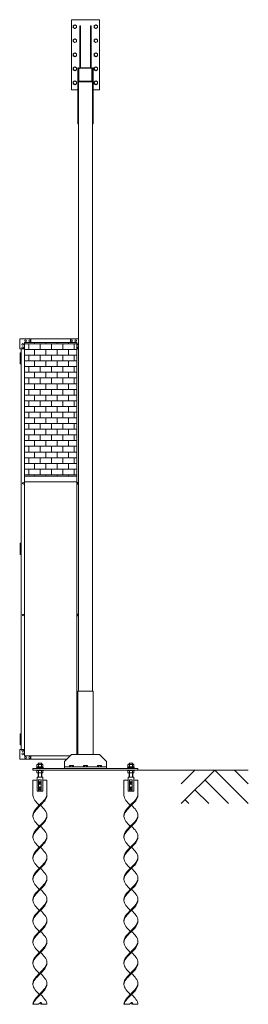
# Model space of a CAD drawing. Units: millimetres. Extents: x 5729 to 33146, y 470 to 10586.
# Drawn here: x 18237 to 19870, y 576 to 7603 of the extents above; entities that cross this region are included whole.
import ezdxf

# ---------------------------------------------------------------- set-up
doc = ezdxf.new("R2010")
doc.units = ezdxf.units.MM
for name, color, linetype, lineweight in [('ハッチング', 171, 'Continuous', 9), ('実線', 3, 'Continuous', 18), ('細線', 4, 'Continuous', 9)]:
    doc.layers.add(name, color=color, linetype=linetype, lineweight=lineweight)

msp = doc.modelspace()

# ---------------------------------------------------------------- hatches: boundary and pattern name
at = {"layer": 'ハッチング', "ltscale": 0.05}
h = msp.add_hatch(dxfattribs=at)
h.set_pattern_fill('AR-B816', color=256, scale=0.2)
h.set_pattern_definition([(0, (-7993.217, -15192.75), (0, 40.64), []), (90, (-7993.217, -15192.75), (-40.64, 40.64), [40.64, -40.64])])
h.paths.add_polyline_path([(18271.6, 4344.6), (18644.1, 4344.6), (18644.1, 5299.6), (18271.6, 5299.6)])

# ---------------------------------------------------------------- linework, layer by layer
at = {"layer": '実線', "ltscale": 0.05}
for p, q in [((18606.1, 7603), (18806.1, 7603)), ((18606.1, 7103), (18606.1, 7603)), ((18806.1, 7103), (18806.1, 7603)), ((18619.1, 7559.9), (18631.1, 7566.9)), ((18619.1, 7559.9), (18619.1, 7546.1)), ((18619.1, 7546.1), (18631.1, 7539.1)), ((18631.1, 7566.9), (18643.1, 7559.9)), ((18631.1, 7539.1), (18643.1, 7546.1)), ((18643.1, 7559.9), (18643.1, 7546.1)), ((18670.1, 7560), (18666.1, 7560)), ((18666.1, 7260), (18666.1, 7560)), ((18670.1, 7260), (18670.1, 7560)), ((18742.1, 7560), (18746.1, 7560)), ((18742.1, 7260), (18742.1, 7560)), ((18746.1, 7260), (18746.1, 7560)), ((18769.1, 7559.9), (18781.1, 7566.9)), ((18769.1, 7559.9), (18769.1, 7546.1)), ((18769.1, 7546.1), (18781.1, 7539.1)), ((18781.1, 7566.9), (18793.1, 7559.9)), ((18781.1, 7539.1), (18793.1, 7546.1)), ((18793.1, 7559.9), (18793.1, 7546.1)), ((18619.1, 7459.9), (18631.1, 7466.9)), ((18619.1, 7459.9), (18619.1, 7446.1)), ((18631.1, 7466.9), (18643.1, 7459.9)), ((18643.1, 7459.9), (18643.1, 7446.1)), ((18769.1, 7459.9), (18781.1, 7466.9)), ((18769.1, 7459.9), (18769.1, 7446.1)), ((18781.1, 7466.9), (18793.1, 7459.9)), ((18793.1, 7459.9), (18793.1, 7446.1)), ((18619.1, 7446.1), (18631.1, 7439.1)), ((18631.1, 7439.1), (18643.1, 7446.1)), ((18769.1, 7446.1), (18781.1, 7439.1)), ((18781.1, 7439.1), (18793.1, 7446.1)), ((18619.1, 7359.9), (18631.1, 7366.9)), ((18619.1, 7359.9), (18619.1, 7346.1)), ((18619.1, 7346.1), (18631.1, 7339.1)), ((18631.1, 7366.9), (18643.1, 7359.9)), ((18631.1, 7339.1), (18643.1, 7346.1)), ((18643.1, 7359.9), (18643.1, 7346.1)), ((18769.1, 7359.9), (18781.1, 7366.9)), ((18769.1, 7359.9), (18769.1, 7346.1)), ((18769.1, 7346.1), (18781.1, 7339.1)), ((18781.1, 7366.9), (18793.1, 7359.9)), ((18781.1, 7339.1), (18793.1, 7346.1)), ((18793.1, 7359.9), (18793.1, 7346.1)), ((18619.1, 7259.9), (18631.1, 7266.9)), ((18619.1, 7259.9), (18619.1, 7246.1)), ((18619.1, 7246.1), (18631.1, 7239.1)), ((18631.1, 7266.9), (18643.1, 7259.9)), ((18631.1, 7239.1), (18643.1, 7246.1)), ((18643.1, 7259.9), (18643.1, 7246.1)), ((18656.1, 7260), (18651.1, 7260)), ((18651.1, 7260), (18651.1, 6860)), ((18656.1, 2810), (18656.1, 7260)), ((18659.3, 7167), (18659.3, 7253)), ((18663.1, 7260), (18749.1, 7260)), ((18749.1, 7256.8), (18663.1, 7256.8)), ((18752.9, 7167), (18752.9, 7253)), ((18756.1, 7260), (18761.1, 7260)), ((18756.1, 7260), (18756.1, 2810)), ((18756.1, 7167), (18756.1, 7253)), ((18761.1, 7260), (18761.1, 6860)), ((18769.1, 7259.9), (18781.1, 7266.9)), ((18769.1, 7259.9), (18769.1, 7246.1)), ((18769.1, 7246.1), (18781.1, 7239.1)), ((18781.1, 7266.9), (18793.1, 7259.9)), ((18781.1, 7239.1), (18793.1, 7246.1)), ((18793.1, 7259.9), (18793.1, 7246.1)), ((18606.1, 7103), (18651.1, 7103)), ((18619.1, 7159.9), (18631.1, 7166.9)), ((18619.1, 7159.9), (18619.1, 7146.1)), ((18619.1, 7146.1), (18631.1, 7139.1)), ((18631.1, 7166.9), (18643.1, 7159.9)), ((18631.1, 7139.1), (18643.1, 7146.1)), ((18643.1, 7159.9), (18643.1, 7146.1)), ((18756.1, 7160), (18656.1, 7160)), ((18663.1, 7163.2), (18749.1, 7163.2)), ((18761.1, 7103), (18806.1, 7103)), ((18769.1, 7159.9), (18781.1, 7166.9)), ((18769.1, 7159.9), (18769.1, 7146.1)), ((18769.1, 7146.1), (18781.1, 7139.1)), ((18781.1, 7166.9), (18793.1, 7159.9)), ((18781.1, 7139.1), (18793.1, 7146.1)), ((18793.1, 7159.9), (18793.1, 7146.1)), ((18651.1, 6860), (18656.1, 6860)), ((18761.1, 6860), (18756.1, 6860)), ((18236.6, 5254.6), (18236.6, 5324.6)), ((18656.1, 5324.6), (18236.6, 5324.6)), ((18271.6, 5299.6), (18271.6, 2349.6)), ((18644.1, 5299.6), (18271.6, 5299.6)), ((18316.6, 5324.6), (18316.6, 5299.6)), ((18599.1, 5324.6), (18599.1, 5299.6)), ((18644.1, 5299.6), (18644.1, 2360)), ((18236.6, 5254.6), (18271.6, 5254.6)), ((18241.6, 5226.1), (18239.1, 5225.6)), ((18239.1, 5224.6), (18239.1, 5225.6)), ((18246.6, 5224.6), (18239.1, 5224.6)), ((18239.1, 5148.6), (18239.1, 5224.6)), ((18246.6, 5211.1), (18239.1, 5211.1)), ((18246.1, 5208.6), (18239.1, 5208.6)), ((18242.6, 5226.1), (18241.6, 5226.1)), ((18242.6, 5226.1), (18243.6, 5226.1)), ((18243.6, 5226.1), (18246.1, 5225.6)), ((18246.1, 5224.6), (18246.1, 5225.6)), ((18246.1, 5211.1), (18246.1, 5193.1)), ((18246.6, 5254.6), (18246.6, 2394.6)), ((18246.6, 5211.1), (18246.6, 5193.1)), ((18656.1, 5254.6), (18644.1, 5254.6)), ((18246.1, 5195.6), (18239.1, 5195.6)), ((18246.6, 5193.1), (18239.1, 5193.1)), ((18246.1, 5180.1), (18239.1, 5180.1)), ((18246.1, 5177.6), (18239.1, 5177.6)), ((18246.1, 5164.6), (18239.1, 5164.6)), ((18246.6, 5162.1), (18239.1, 5162.1)), ((18239.1, 5148.6), (18239.1, 5147.6)), ((18239.1, 5148.6), (18246.6, 5148.6)), ((18241.6, 5147.1), (18239.1, 5147.6)), ((18242.6, 5147.1), (18241.6, 5147.1)), ((18242.6, 5147.1), (18243.6, 5147.1)), ((18243.6, 5147.1), (18246.1, 5147.6)), ((18246.6, 5180.1), (18246.1, 5180.1)), ((18246.1, 5180.1), (18246.1, 5162.1)), ((18246.1, 5148.6), (18246.1, 5147.6)), ((18246.6, 5180.1), (18246.6, 5162.1)), ((18644.1, 4344.6), (18271.6, 4344.6)), ((18644.1, 4304.6), (18271.6, 4304.6)), ((18241.6, 3866.1), (18239.1, 3865.6)), ((18239.1, 3864.6), (18239.1, 3865.6)), ((18242.6, 3866.1), (18241.6, 3866.1)), ((18242.6, 3866.1), (18243.6, 3866.1)), ((18243.6, 3866.1), (18246.1, 3865.6)), ((18246.1, 3864.6), (18246.1, 3865.6)), ((18246.6, 3864.6), (18239.1, 3864.6)), ((18239.1, 3788.6), (18239.1, 3864.6)), ((18246.6, 3851.1), (18239.1, 3851.1)), ((18246.1, 3848.6), (18239.1, 3848.6)), ((18246.1, 3835.6), (18239.1, 3835.6)), ((18246.6, 3833.1), (18239.1, 3833.1)), ((18246.1, 3820.1), (18239.1, 3820.1)), ((18246.1, 3817.6), (18239.1, 3817.6)), ((18246.1, 3804.6), (18239.1, 3804.6)), ((18246.6, 3802.1), (18239.1, 3802.1)), ((18246.1, 3851.1), (18246.1, 3833.1)), ((18246.6, 3820.1), (18246.1, 3820.1)), ((18246.1, 3820.1), (18246.1, 3802.1)), ((18246.6, 3851.1), (18246.6, 3833.1)), ((18246.6, 3820.1), (18246.6, 3802.1)), ((18239.1, 3788.6), (18239.1, 3787.6)), ((18239.1, 3788.6), (18246.6, 3788.6)), ((18241.6, 3787.1), (18239.1, 3787.6)), ((18242.6, 3787.1), (18241.6, 3787.1)), ((18242.6, 3787.1), (18243.6, 3787.1)), ((18243.6, 3787.1), (18246.1, 3787.6)), ((18246.1, 3788.6), (18246.1, 3787.6)), ((18651.1, 2360), (18651.1, 2810)), ((18761.1, 2810), (18651.1, 2810)), ((18761.1, 2360), (18761.1, 2810)), ((18241.6, 2506.1), (18239.1, 2505.6)), ((18239.1, 2504.6), (18239.1, 2505.6)), ((18246.6, 2504.6), (18239.1, 2504.6)), ((18239.1, 2428.6), (18239.1, 2504.6)), ((18246.6, 2491.1), (18239.1, 2491.1)), ((18246.1, 2488.6), (18239.1, 2488.6)), ((18246.1, 2475.6), (18239.1, 2475.6)), ((18246.6, 2473.1), (18239.1, 2473.1)), ((18246.1, 2460.1), (18239.1, 2460.1)), ((18242.6, 2506.1), (18241.6, 2506.1)), ((18242.6, 2506.1), (18243.6, 2506.1)), ((18243.6, 2506.1), (18246.1, 2505.6)), ((18246.1, 2504.6), (18246.1, 2505.6)), ((18246.1, 2491.1), (18246.1, 2473.1)), ((18246.6, 2460.1), (18246.1, 2460.1)), ((18246.1, 2460.1), (18246.1, 2442.1)), ((18246.6, 2491.1), (18246.6, 2473.1)), ((18246.6, 2460.1), (18246.6, 2442.1)), ((18236.6, 2394.6), (18236.6, 2324.6)), ((18236.6, 2394.6), (18271.6, 2394.6)), ((18246.1, 2457.6), (18239.1, 2457.6)), ((18246.1, 2444.6), (18239.1, 2444.6)), ((18246.6, 2442.1), (18239.1, 2442.1)), ((18239.1, 2428.6), (18239.1, 2427.6)), ((18239.1, 2428.6), (18246.6, 2428.6)), ((18241.6, 2427.1), (18239.1, 2427.6)), ((18242.6, 2427.1), (18241.6, 2427.1)), ((18242.6, 2427.1), (18243.6, 2427.1)), ((18243.6, 2427.1), (18246.1, 2427.6)), ((18246.1, 2428.6), (18246.1, 2427.6)), ((18651.1, 2394.6), (18644.1, 2394.6)), ((18570.7, 2324.6), (18236.6, 2324.6)), ((18595.7, 2349.6), (18271.6, 2349.6)), ((18316.6, 2324.6), (18316.6, 2349.6)), ((18606.1, 2360), (18556.1, 2310)), ((18806.1, 2360), (18606.1, 2360)), ((18856.1, 2310), (18806.1, 2360)), ((19081.1, 2260), (18331.1, 2260)), ((18331.1, 2260), (18331.1, 2248)), ((18406.1, 2263), (18356.1, 2263)), ((18356.1, 2263), (18356.1, 2260)), ((18362.3, 2288), (18359.4, 2286.3)), ((18359.4, 2270), (18359.4, 2286.3)), ((18359.4, 2270), (18402.7, 2270)), ((18360.1, 2263), (18360.1, 2270)), ((18362.3, 2288), (18399.8, 2288)), ((18365.8, 2288), (18364.8, 2288)), ((18366.7, 2287.9), (18365.8, 2288)), ((18367.6, 2287.8), (18366.7, 2287.9)), ((18368.3, 2287.6), (18367.6, 2287.8)), ((18369, 2287.4), (18368.3, 2287.6)), ((18370.4, 2296), (18368.4, 2294)), ((18368.4, 2288), (18368.4, 2294)), ((18369.5, 2287.2), (18369, 2287.4)), ((18369.9, 2286.9), (18369.5, 2287.2)), ((18370.2, 2286.6), (18369.9, 2286.9)), ((18370.3, 2286.3), (18370.2, 2286.6)), ((18370.4, 2286.6), (18370.3, 2286.3)), ((18370.3, 2270), (18370.3, 2286.3)), ((18370.3, 2286.3), (18370.3, 2286.3)), ((18370.3, 2286.3), (18370.3, 2286.3)), ((18391.8, 2296), (18370.4, 2296)), ((18370.9, 2286.9), (18370.4, 2286.6)), ((18371.7, 2287.2), (18370.9, 2286.9)), ((18372.8, 2287.4), (18371.7, 2287.2)), ((18374.1, 2287.6), (18372.8, 2287.4)), ((18375.7, 2287.8), (18374.1, 2287.6)), ((18377.4, 2287.9), (18375.7, 2287.8)), ((18379.2, 2288), (18377.4, 2287.9)), ((18381.1, 2270), (18379.1, 2263)), ((18381.1, 2288), (18379.2, 2288)), ((18383, 2288), (18381.1, 2288)), ((18381.1, 2263), (18383.1, 2270)), ((18384.8, 2287.9), (18383, 2288)), ((18386.5, 2287.8), (18384.8, 2287.9)), ((18388, 2287.6), (18386.5, 2287.8)), ((18389.4, 2287.4), (18388, 2287.6)), ((18390.5, 2287.2), (18389.4, 2287.4)), ((18391.3, 2286.9), (18390.5, 2287.2)), ((18391.7, 2286.6), (18391.3, 2286.9)), ((18391.9, 2286.3), (18391.7, 2286.6)), ((18391.8, 2296), (18393.8, 2294)), ((18392, 2286.6), (18391.9, 2286.3)), ((18391.9, 2270), (18391.9, 2286.3)), ((18391.9, 2286.3), (18391.9, 2286.3)), ((18392.2, 2286.9), (18392, 2286.6)), ((18392.6, 2287.2), (18392.2, 2286.9)), ((18393.2, 2287.4), (18392.6, 2287.2)), ((18393.8, 2287.6), (18393.2, 2287.4)), ((18393.8, 2288), (18393.8, 2294)), ((18394.6, 2287.8), (18393.8, 2287.6)), ((18395.5, 2287.9), (18394.6, 2287.8)), ((18396.4, 2288), (18395.5, 2287.9)), ((18397.3, 2288), (18396.4, 2288)), ((18397.3, 2288), (18397.3, 2288)), ((18399.8, 2288), (18402.7, 2286.3)), ((18402.1, 2270), (18402.1, 2263)), ((18402.7, 2270), (18402.7, 2286.3)), ((18406.1, 2260), (18406.1, 2263)), ((18556.1, 2310), (18556.1, 2260)), ((18556.1, 2270), (18856.1, 2270)), ((18594.1, 2280), (18592.2, 2278.9)), ((18592.2, 2278.9), (18592.2, 2270)), ((18618.1, 2280), (18594.1, 2280)), ((18596.3, 2280), (18595.7, 2280)), ((18596.9, 2279.9), (18596.3, 2280)), ((18597.4, 2279.9), (18596.9, 2279.9)), ((18597.9, 2279.7), (18597.4, 2279.9)), ((18598.3, 2279.6), (18597.9, 2279.7)), ((18598.7, 2279.5), (18598.3, 2279.6)), ((18599, 2279.3), (18598.7, 2279.5)), ((18599.1, 2279.1), (18599, 2279.3)), ((18599.2, 2278.9), (18599.1, 2279.1)), ((18599.3, 2279.1), (18599.2, 2278.9)), ((18599.2, 2278.9), (18599.2, 2270)), ((18599.2, 2278.9), (18599.2, 2278.9)), ((18599.2, 2278.9), (18599.2, 2278.9)), ((18599.6, 2279.3), (18599.3, 2279.1)), ((18600.1, 2279.5), (18599.6, 2279.3)), ((18600.8, 2279.6), (18600.1, 2279.5)), ((18601.6, 2279.7), (18600.8, 2279.6)), ((18602.6, 2279.9), (18601.6, 2279.7)), ((18603.7, 2279.9), (18602.6, 2279.9)), ((18604.9, 2280), (18603.7, 2279.9)), ((18606.1, 2280), (18604.9, 2280)), ((18607.3, 2280), (18606.1, 2280)), ((18608.5, 2279.9), (18607.3, 2280)), ((18609.6, 2279.9), (18608.5, 2279.9)), ((18610.5, 2279.7), (18609.6, 2279.9)), ((18611.4, 2279.6), (18610.5, 2279.7)), ((18612.1, 2279.5), (18611.4, 2279.6)), ((18612.6, 2279.3), (18612.1, 2279.5)), ((18612.9, 2279.1), (18612.6, 2279.3)), ((18613, 2278.9), (18612.9, 2279.1)), ((18613.1, 2279.1), (18613, 2278.9)), ((18613, 2278.9), (18613, 2270)), ((18613, 2278.9), (18613, 2278.9)), ((18613.2, 2279.3), (18613.1, 2279.1)), ((18613.5, 2279.5), (18613.2, 2279.3)), ((18613.8, 2279.6), (18613.5, 2279.5)), ((18614.3, 2279.7), (18613.8, 2279.6)), ((18614.7, 2279.9), (18614.3, 2279.7)), ((18615.3, 2279.9), (18614.7, 2279.9)), ((18615.9, 2280), (18615.3, 2279.9)), ((18616.5, 2280), (18615.9, 2280)), ((18616.5, 2280), (18616.5, 2280)), ((18618.1, 2280), (18619.9, 2278.9)), ((18619.9, 2278.9), (18619.9, 2270)), ((18694.1, 2280), (18692.2, 2278.9)), ((18692.2, 2278.9), (18692.2, 2270)), ((18718.1, 2280), (18694.1, 2280)), ((18696.3, 2280), (18695.7, 2280)), ((18696.9, 2279.9), (18696.3, 2280)), ((18697.4, 2279.9), (18696.9, 2279.9)), ((18697.9, 2279.7), (18697.4, 2279.9)), ((18698.3, 2279.6), (18697.9, 2279.7)), ((18698.7, 2279.5), (18698.3, 2279.6)), ((18699, 2279.3), (18698.7, 2279.5)), ((18699.1, 2279.1), (18699, 2279.3)), ((18699.2, 2278.9), (18699.1, 2279.1)), ((18699.3, 2279.1), (18699.2, 2278.9)), ((18699.2, 2278.9), (18699.2, 2270)), ((18699.2, 2278.9), (18699.2, 2278.9)), ((18699.2, 2278.9), (18699.2, 2278.9)), ((18699.6, 2279.3), (18699.3, 2279.1)), ((18700.1, 2279.5), (18699.6, 2279.3)), ((18700.8, 2279.6), (18700.1, 2279.5)), ((18701.6, 2279.7), (18700.8, 2279.6)), ((18702.6, 2279.9), (18701.6, 2279.7)), ((18703.7, 2279.9), (18702.6, 2279.9)), ((18704.9, 2280), (18703.7, 2279.9)), ((18706.1, 2280), (18704.9, 2280)), ((18707.3, 2280), (18706.1, 2280)), ((18708.5, 2279.9), (18707.3, 2280)), ((18709.6, 2279.9), (18708.5, 2279.9)), ((18710.5, 2279.7), (18709.6, 2279.9)), ((18711.4, 2279.6), (18710.5, 2279.7)), ((18712.1, 2279.5), (18711.4, 2279.6)), ((18712.6, 2279.3), (18712.1, 2279.5)), ((18712.9, 2279.1), (18712.6, 2279.3)), ((18713, 2278.9), (18712.9, 2279.1)), ((18713.1, 2279.1), (18713, 2278.9)), ((18713, 2278.9), (18713, 2270)), ((18713, 2278.9), (18713, 2278.9)), ((18713.2, 2279.3), (18713.1, 2279.1)), ((18713.5, 2279.5), (18713.2, 2279.3)), ((18713.8, 2279.6), (18713.5, 2279.5)), ((18714.3, 2279.7), (18713.8, 2279.6)), ((18714.7, 2279.9), (18714.3, 2279.7)), ((18715.3, 2279.9), (18714.7, 2279.9)), ((18715.9, 2280), (18715.3, 2279.9)), ((18716.5, 2280), (18715.9, 2280)), ((18716.5, 2280), (18716.5, 2280)), ((18718.1, 2280), (18719.9, 2278.9)), ((18719.9, 2278.9), (18719.9, 2270)), ((18794.1, 2280), (18792.2, 2278.9)), ((18792.2, 2278.9), (18792.2, 2270)), ((18818.1, 2280), (18794.1, 2280)), ((18796.3, 2280), (18795.7, 2280)), ((18796.9, 2279.9), (18796.3, 2280)), ((18797.4, 2279.9), (18796.9, 2279.9)), ((18797.9, 2279.7), (18797.4, 2279.9)), ((18798.3, 2279.6), (18797.9, 2279.7)), ((18798.7, 2279.5), (18798.3, 2279.6)), ((18799, 2279.3), (18798.7, 2279.5)), ((18799.1, 2279.1), (18799, 2279.3)), ((18799.2, 2278.9), (18799.1, 2279.1)), ((18799.3, 2279.1), (18799.2, 2278.9)), ((18799.2, 2278.9), (18799.2, 2270)), ((18799.2, 2278.9), (18799.2, 2278.9)), ((18799.2, 2278.9), (18799.2, 2278.9)), ((18799.6, 2279.3), (18799.3, 2279.1)), ((18800.1, 2279.5), (18799.6, 2279.3)), ((18800.8, 2279.6), (18800.1, 2279.5)), ((18801.6, 2279.7), (18800.8, 2279.6)), ((18802.6, 2279.9), (18801.6, 2279.7)), ((18803.7, 2279.9), (18802.6, 2279.9)), ((18804.9, 2280), (18803.7, 2279.9)), ((18806.1, 2280), (18804.9, 2280)), ((18807.3, 2280), (18806.1, 2280)), ((18808.5, 2279.9), (18807.3, 2280)), ((18809.6, 2279.9), (18808.5, 2279.9)), ((18810.5, 2279.7), (18809.6, 2279.9)), ((18811.4, 2279.6), (18810.5, 2279.7)), ((18812.1, 2279.5), (18811.4, 2279.6)), ((18812.6, 2279.3), (18812.1, 2279.5)), ((18812.9, 2279.1), (18812.6, 2279.3)), ((18813, 2278.9), (18812.9, 2279.1)), ((18813.1, 2279.1), (18813, 2278.9)), ((18813, 2278.9), (18813, 2270)), ((18813, 2278.9), (18813, 2278.9)), ((18813.2, 2279.3), (18813.1, 2279.1)), ((18813.5, 2279.5), (18813.2, 2279.3)), ((18813.8, 2279.6), (18813.5, 2279.5)), ((18814.3, 2279.7), (18813.8, 2279.6)), ((18814.7, 2279.9), (18814.3, 2279.7)), ((18815.3, 2279.9), (18814.7, 2279.9)), ((18815.9, 2280), (18815.3, 2279.9)), ((18816.5, 2280), (18815.9, 2280)), ((18816.5, 2280), (18816.5, 2280)), ((18818.1, 2280), (18819.9, 2278.9)), ((18819.9, 2278.9), (18819.9, 2270)), ((18856.1, 2310), (18856.1, 2260)), ((19006.1, 2260), (19006.1, 2263)), ((19006.1, 2263), (19056.1, 2263)), ((19012.3, 2288), (19009.4, 2286.3)), ((19009.4, 2270), (19009.4, 2286.3)), ((19052.7, 2270), (19009.4, 2270)), ((19010.1, 2270), (19010.1, 2263)), ((19049.8, 2288), (19012.3, 2288)), ((19015.8, 2288), (19014.8, 2288)), ((19016.7, 2287.9), (19015.8, 2288)), ((19017.6, 2287.8), (19016.7, 2287.9)), ((19018.3, 2287.6), (19017.6, 2287.8)), ((19019, 2287.4), (19018.3, 2287.6)), ((19020.4, 2296), (19018.4, 2294)), ((19018.4, 2288), (19018.4, 2294)), ((19019.5, 2287.2), (19019, 2287.4)), ((19019.9, 2286.9), (19019.5, 2287.2)), ((19020.2, 2286.6), (19019.9, 2286.9)), ((19020.3, 2286.3), (19020.2, 2286.6)), ((19020.4, 2286.6), (19020.3, 2286.3)), ((19020.3, 2270), (19020.3, 2286.3)), ((19020.3, 2286.3), (19020.3, 2286.3)), ((19020.3, 2286.3), (19020.3, 2286.3)), ((19020.4, 2296), (19041.8, 2296)), ((19020.9, 2286.9), (19020.4, 2286.6)), ((19021.7, 2287.2), (19020.9, 2286.9)), ((19022.8, 2287.4), (19021.7, 2287.2)), ((19024.1, 2287.6), (19022.8, 2287.4)), ((19025.7, 2287.8), (19024.1, 2287.6)), ((19027.4, 2287.9), (19025.7, 2287.8)), ((19029.2, 2288), (19027.4, 2287.9)), ((19031.1, 2263), (19029.1, 2270)), ((19031.1, 2288), (19029.2, 2288)), ((19033, 2288), (19031.1, 2288)), ((19031.1, 2270), (19033.1, 2263)), ((19034.8, 2287.9), (19033, 2288)), ((19036.5, 2287.8), (19034.8, 2287.9)), ((19038, 2287.6), (19036.5, 2287.8)), ((19039.4, 2287.4), (19038, 2287.6)), ((19040.5, 2287.2), (19039.4, 2287.4)), ((19041.3, 2286.9), (19040.5, 2287.2)), ((19041.7, 2286.6), (19041.3, 2286.9)), ((19041.9, 2286.3), (19041.7, 2286.6)), ((19041.8, 2296), (19043.8, 2294)), ((19042, 2286.6), (19041.9, 2286.3)), ((19041.9, 2270), (19041.9, 2286.3)), ((19041.9, 2286.3), (19041.9, 2286.3)), ((19042.2, 2286.9), (19042, 2286.6)), ((19042.6, 2287.2), (19042.2, 2286.9)), ((19043.2, 2287.4), (19042.6, 2287.2)), ((19043.8, 2287.6), (19043.2, 2287.4)), ((19043.8, 2288), (19043.8, 2294)), ((19044.6, 2287.8), (19043.8, 2287.6)), ((19045.5, 2287.9), (19044.6, 2287.8)), ((19046.4, 2288), (19045.5, 2287.9)), ((19047.3, 2288), (19046.4, 2288)), ((19047.3, 2288), (19047.3, 2288)), ((19049.8, 2288), (19052.7, 2286.3)), ((19052.1, 2263), (19052.1, 2270)), ((19052.7, 2270), (19052.7, 2286.3)), ((19056.1, 2263), (19056.1, 2260)), ((19081.1, 2260), (19081.1, 2248)), ((18331.1, 2248), (19081.1, 2248)), ((18356.1, 2245), (18356.1, 2248)), ((18406.1, 2245), (18356.1, 2245)), ((18359.4, 2245), (18359.4, 2228.7)), ((18362.3, 2227), (18359.4, 2228.7)), ((18362.3, 2227), (18399.8, 2227)), ((18364.8, 2227), (18364.8, 2227)), ((18364.8, 2227), (18365.8, 2227)), ((18365.8, 2227), (18366.7, 2227.1)), ((18366.7, 2227.1), (18367.6, 2227.2)), ((18367.6, 2227.2), (18368.3, 2227.4)), ((18368.3, 2227.4), (18369, 2227.6)), ((18368.4, 2196), (18368.4, 2227)), ((18369, 2227.6), (18369.5, 2227.8)), ((18369.5, 2227.8), (18369.9, 2228.1)), ((18369.9, 2228.1), (18370.2, 2228.4)), ((18370.2, 2228.4), (18370.3, 2228.7)), ((18370.3, 2245), (18370.3, 2228.7)), ((18370.3, 2228.7), (18370.3, 2228.7)), ((18370.3, 2228.7), (18370.4, 2228.4)), ((18370.4, 2228.4), (18370.9, 2228.1)), ((18370.9, 2228.1), (18371.7, 2227.8)), ((18371.7, 2227.8), (18372.8, 2227.6)), ((18372.8, 2227.6), (18374.1, 2227.4)), ((18374.1, 2227.4), (18375.7, 2227.2)), ((18375.7, 2227.2), (18377.4, 2227.1)), ((18377.4, 2227.1), (18379.2, 2227)), ((18379.2, 2227), (18381.1, 2227)), ((18381.1, 2227), (18383, 2227)), ((18383, 2227), (18384.8, 2227.1)), ((18384.8, 2227.1), (18386.5, 2227.2)), ((18386.5, 2227.2), (18388, 2227.4)), ((18388, 2227.4), (18389.4, 2227.6)), ((18389.4, 2227.6), (18390.5, 2227.8)), ((18390.5, 2227.8), (18391.3, 2228.1)), ((18391.3, 2228.1), (18391.7, 2228.4)), ((18391.7, 2228.4), (18391.9, 2228.7)), ((18391.9, 2245), (18391.9, 2228.7)), ((18391.9, 2228.7), (18391.9, 2228.7)), ((18391.9, 2228.7), (18391.9, 2228.7)), ((18391.9, 2228.7), (18392, 2228.4)), ((18392, 2228.4), (18392.2, 2228.1)), ((18392.2, 2228.1), (18392.6, 2227.8)), ((18392.6, 2227.8), (18393.2, 2227.6)), ((18393.2, 2227.6), (18393.8, 2227.4)), ((18393.8, 2227.4), (18394.6, 2227.2)), ((18393.8, 2196), (18393.8, 2227)), ((18394.6, 2227.2), (18395.5, 2227.1)), ((18395.5, 2227.1), (18396.4, 2227)), ((18396.4, 2227), (18397.3, 2227)), ((18399.8, 2227), (18402.7, 2228.7)), ((18402.7, 2245), (18402.7, 2228.7)), ((18406.1, 2248), (18406.1, 2245)), ((19006.1, 2248), (19006.1, 2245)), ((19006.1, 2245), (19056.1, 2245)), ((19009.4, 2245), (19009.4, 2228.7)), ((19012.3, 2227), (19009.4, 2228.7)), ((19049.8, 2227), (19012.3, 2227)), ((19014.8, 2227), (19014.8, 2227)), ((19014.8, 2227), (19015.8, 2227)), ((19015.8, 2227), (19016.7, 2227.1)), ((19016.7, 2227.1), (19017.6, 2227.2)), ((19017.6, 2227.2), (19018.3, 2227.4)), ((19018.3, 2227.4), (19019, 2227.6)), ((19018.4, 2196), (19018.4, 2227)), ((19019, 2227.6), (19019.5, 2227.8)), ((19019.5, 2227.8), (19019.9, 2228.1)), ((19019.9, 2228.1), (19020.2, 2228.4)), ((19020.2, 2228.4), (19020.3, 2228.7)), ((19020.3, 2245), (19020.3, 2228.7)), ((19020.3, 2228.7), (19020.3, 2228.7)), ((19020.3, 2228.7), (19020.4, 2228.4)), ((19020.4, 2228.4), (19020.9, 2228.1)), ((19020.9, 2228.1), (19021.7, 2227.8)), ((19021.7, 2227.8), (19022.8, 2227.6)), ((19022.8, 2227.6), (19024.1, 2227.4)), ((19024.1, 2227.4), (19025.7, 2227.2)), ((19025.7, 2227.2), (19027.4, 2227.1)), ((19027.4, 2227.1), (19029.2, 2227)), ((19029.2, 2227), (19031.1, 2227)), ((19031.1, 2227), (19033, 2227)), ((19033, 2227), (19034.8, 2227.1)), ((19034.8, 2227.1), (19036.5, 2227.2)), ((19036.5, 2227.2), (19038, 2227.4)), ((19038, 2227.4), (19039.4, 2227.6)), ((19039.4, 2227.6), (19040.5, 2227.8)), ((19040.5, 2227.8), (19041.3, 2228.1)), ((19041.3, 2228.1), (19041.7, 2228.4)), ((19041.7, 2228.4), (19041.9, 2228.7)), ((19041.9, 2245), (19041.9, 2228.7)), ((19041.9, 2228.7), (19041.9, 2228.7)), ((19041.9, 2228.7), (19041.9, 2228.7)), ((19041.9, 2228.7), (19042, 2228.4)), ((19042, 2228.4), (19042.2, 2228.1)), ((19042.2, 2228.1), (19042.6, 2227.8)), ((19042.6, 2227.8), (19043.2, 2227.6)), ((19043.2, 2227.6), (19043.8, 2227.4)), ((19043.8, 2227.4), (19044.6, 2227.2)), ((19043.8, 2196), (19043.8, 2227)), ((19044.6, 2227.2), (19045.5, 2227.1)), ((19045.5, 2227.1), (19046.4, 2227)), ((19046.4, 2227), (19047.3, 2227)), ((19049.8, 2227), (19052.7, 2228.7)), ((19052.7, 2245), (19052.7, 2228.7)), ((19056.1, 2245), (19056.1, 2248))]:
    msp.add_line(p, q, dxfattribs=at)
at = {"layer": '実線'}
for p, q in [((18401.1, 2196), (18361.1, 2196)), ((18361.1, 2196), (18361.1, 2096)), ((18379.4, 2178.5), (18377.8, 2178.3)), ((18381.1, 2178.5), (18379.4, 2178.5)), ((18382.8, 2178.5), (18381.1, 2178.5)), ((18384.4, 2178.3), (18382.8, 2178.5)), ((18401.1, 2096), (18401.1, 2196)), ((19051.1, 2196), (19011.1, 2196)), ((19011.1, 2196), (19011.1, 2096)), ((19029.4, 2178.5), (19027.8, 2178.3)), ((19031.1, 2178.5), (19029.4, 2178.5)), ((19032.8, 2178.5), (19031.1, 2178.5)), ((19034.4, 2178.3), (19032.8, 2178.5)), ((19051.1, 2096), (19051.1, 2196)), ((18331.1, 2176), (18361.1, 2176)), ((18331.1, 2176), (18331.1, 2067)), ((18371.6, 2176.4), (18371.4, 2176)), ((18371.4, 2176), (18371.4, 2176)), ((18371.4, 2176), (18371.4, 2096)), ((18372, 2176.9), (18371.6, 2176.4)), ((18381.1, 2167), (18371.6, 2161.5)), ((18371.6, 2161.5), (18371.6, 2150.5)), ((18371.6, 2150.5), (18381.1, 2145)), ((18381.1, 2127), (18371.6, 2121.5)), ((18371.6, 2121.5), (18371.6, 2110.5)), ((18371.6, 2110.5), (18381.1, 2105)), ((18372.7, 2177.2), (18372, 2176.9)), ((18373.7, 2177.6), (18372.7, 2177.2)), ((18374.9, 2177.9), (18373.7, 2177.6)), ((18376.2, 2178.2), (18374.9, 2177.9)), ((18377.8, 2178.3), (18376.2, 2178.2)), ((18381.1, 2167), (18390.6, 2161.5)), ((18390.6, 2150.5), (18381.1, 2145)), ((18381.1, 2127), (18390.6, 2121.5)), ((18390.6, 2110.5), (18381.1, 2105)), ((18385.9, 2178.2), (18384.4, 2178.3)), ((18387.3, 2177.9), (18385.9, 2178.2)), ((18388.5, 2177.6), (18387.3, 2177.9)), ((18389.5, 2177.2), (18388.5, 2177.6)), ((18390.2, 2176.9), (18389.5, 2177.2)), ((18390.6, 2176.4), (18390.2, 2176.9)), ((18390.8, 2176), (18390.6, 2176.4)), ((18390.6, 2161.5), (18390.6, 2150.5)), ((18390.6, 2121.5), (18390.6, 2110.5)), ((18390.8, 2176), (18390.8, 2176)), ((18390.8, 2096), (18390.8, 2176)), ((18401.1, 2176), (18431.1, 2176)), ((18431.1, 2176), (18431.1, 2067)), ((18981.1, 2176), (19011.1, 2176)), ((18981.1, 2176), (18981.1, 2067)), ((19021.6, 2176.4), (19021.4, 2176)), ((19021.4, 2176), (19021.4, 2176)), ((19021.4, 2176), (19021.4, 2096)), ((19022, 2176.9), (19021.6, 2176.4)), ((19031.1, 2167), (19021.6, 2161.5)), ((19021.6, 2161.5), (19021.6, 2150.5)), ((19021.6, 2150.5), (19031.1, 2145)), ((19031.1, 2127), (19021.6, 2121.5)), ((19021.6, 2121.5), (19021.6, 2110.5)), ((19021.6, 2110.5), (19031.1, 2105)), ((19022.7, 2177.2), (19022, 2176.9)), ((19023.7, 2177.6), (19022.7, 2177.2)), ((19024.9, 2177.9), (19023.7, 2177.6)), ((19026.2, 2178.2), (19024.9, 2177.9)), ((19027.8, 2178.3), (19026.2, 2178.2)), ((19031.1, 2167), (19040.6, 2161.5)), ((19040.6, 2150.5), (19031.1, 2145)), ((19031.1, 2127), (19040.6, 2121.5)), ((19040.6, 2110.5), (19031.1, 2105)), ((19035.9, 2178.2), (19034.4, 2178.3)), ((19037.3, 2177.9), (19035.9, 2178.2)), ((19038.5, 2177.6), (19037.3, 2177.9)), ((19039.5, 2177.2), (19038.5, 2177.6)), ((19040.2, 2176.9), (19039.5, 2177.2)), ((19040.6, 2176.4), (19040.2, 2176.9)), ((19040.8, 2176), (19040.6, 2176.4)), ((19040.6, 2161.5), (19040.6, 2150.5)), ((19040.6, 2121.5), (19040.6, 2110.5)), ((19040.8, 2176), (19040.8, 2176)), ((19040.8, 2096), (19040.8, 2176)), ((19051.1, 2176), (19081.1, 2176)), ((19081.1, 2176), (19081.1, 2067)), ((18361.1, 2096), (18401.1, 2096)), ((19011.1, 2096), (19051.1, 2096)), ((18331.1, 576), (18372.1, 576)), ((18382.8, 586.7), (18372.1, 576)), ((18390.1, 576), (18383.5, 585.9)), ((18390.1, 576), (18431.1, 576)), ((18397.1, 576), (18390.5, 585.9)), ((18981.1, 576), (19022.1, 576)), ((19032.8, 586.7), (19022.1, 576)), ((19040.1, 576), (19033.5, 585.9)), ((19040.1, 576), (19081.1, 576)), ((19047.1, 576), (19040.5, 585.9))]:
    msp.add_line(p, q, dxfattribs=at)
at = {"layer": '実線', "ltscale": 0.05}
for centre, radius in [((18631.1, 7553), 12), ((18781.1, 7553), 12), ((18631.1, 7453), 12), ((18781.1, 7453), 12), ((18631.1, 7353), 12), ((18781.1, 7353), 12), ((18631.1, 7253), 12), ((18781.1, 7253), 12), ((18631.1, 7153), 12), ((18781.1, 7153), 12), ((18259.1, 5285.6), 6), ((18278.6, 5312.1), 6), ((18308.6, 5312.1), 6), ((18607.1, 5312.1), 6), ((18637.1, 5312.1), 6), ((18259.1, 5262.6), 6), ((18261.6, 4294.6), 6), ((18261.6, 3354.6), 6), ((18259.1, 2386.6), 6), ((18259.1, 2363.6), 6), ((18278.6, 2337.1), 6), ((18308.6, 2337.1), 6)]:
    msp.add_circle(centre, radius, dxfattribs=at)
at = {"layer": '実線'}
for centre in [(18381.1, 2156), (18381.1, 2116), (19031.1, 2156), (19031.1, 2116)]:
    msp.add_circle(centre, 5.55, dxfattribs=at)
at = {"layer": '実線', "ltscale": 0.05}
for centre, radius, start, end in [((18663.1, 7253), 7, 90, 180), ((18663.1, 7253), 3.8, 90, 180), ((18749.1, 7253), 7, 0, 90), ((18749.1, 7253), 3.8, 0, 90), ((18663.1, 7167), 7, 180, 270), ((18663.1, 7167), 3.8, 180, 270), ((18749.1, 7167), 7, 270, 0), ((18749.1, 7167), 3.8, 270, 0), ((18656.6, 5285.6), 6, 94.78019, 265.21981), ((18656.6, 5262.6), 6, 94.78019, 265.21981), ((18654.1, 4294.6), 6, 70.52878, 289.47122), ((18654.1, 3354.6), 6, 70.52878, 289.47122), ((18656.6, 2386.6), 6, 156.44354, 203.55646), ((18656.6, 2363.6), 6, 156.44354, 203.55646)]:
    msp.add_arc(centre, radius, start, end, dxfattribs=at)
at = {"layer": '実線'}
for centre, end in [((18386.3, 583.1), 135), ((18379.3, 583.1), 45.573), ((19036.3, 583.1), 135), ((19029.3, 583.1), 45.573)]:
    msp.add_arc(centre, 5, 33.69007, end, dxfattribs=at)
for points, knots in [([(18431.1, 2076), (18431.1, 2050.6), (18381.1, 2001.2), (18329.6, 1949.5), (18331.2, 1923), (18331.4, 1921.5)], [180.277564, 180.277564, 180.277564, 180.277564, 270.416346, 360.555128, 365.957853, 365.957853, 365.957853, 365.957853]), ([(18431.1, 2067), (18431.1, 2041.6), (18381.1, 1992.2), (18307.6, 1918.5), (18353.2, 1870), (18376.6, 1846.5)], [180.277564, 180.277564, 180.277564, 180.277564, 270.416346, 360.555128, 445.28408, 445.28408, 445.28408, 445.28408]), ([(19081.1, 2076), (19081.1, 2050.6), (19031.1, 2001.2), (18979.6, 1949.5), (18981.2, 1923), (18981.4, 1921.5)], [180.277564, 180.277564, 180.277564, 180.277564, 270.416346, 360.555128, 365.957853, 365.957853, 365.957853, 365.957853]), ([(19081.1, 2067), (19081.1, 2041.6), (19031.1, 1992.2), (18957.6, 1918.5), (19003.2, 1870), (19026.6, 1846.5)], [180.277564, 180.277564, 180.277564, 180.277564, 270.416346, 360.555128, 445.28408, 445.28408, 445.28408, 445.28408]), ([(18385.6, 1996.5), (18409, 1973.1), (18454.6, 1924.4), (18381.1, 1851), (18329.6, 1799.5), (18331.2, 1773), (18331.4, 1771.5)], [275.845679, 275.845679, 275.845679, 275.845679, 360.555128, 450.693909, 540.832691, 546.240616, 546.240616, 546.240616, 546.240616]), ([(19035.6, 1996.5), (19059, 1973.1), (19104.6, 1924.4), (19031.1, 1851), (18979.6, 1799.5), (18981.2, 1773), (18981.4, 1771.5)], [275.845679, 275.845679, 275.845679, 275.845679, 360.555128, 450.693909, 540.832691, 546.240616, 546.240616, 546.240616, 546.240616]), ([(18430.8, 1921.5), (18431, 1920), (18432.6, 1893.5), (18381.1, 1842), (18307.6, 1768.5), (18353.2, 1720), (18376.6, 1696.5)], [355.152402, 355.152402, 355.152402, 355.152402, 360.555128, 450.693909, 540.832691, 625.563038, 625.563038, 625.563038, 625.563038]), ([(19080.8, 1921.5), (19081, 1920), (19082.6, 1893.5), (19031.1, 1842), (18957.6, 1768.5), (19003.2, 1720), (19026.6, 1696.5)], [355.152402, 355.152402, 355.152402, 355.152402, 360.555128, 450.693909, 540.832691, 625.563038, 625.563038, 625.563038, 625.563038]), ([(18385.6, 1846.5), (18409, 1823), (18454.6, 1774.5), (18381.1, 1701), (18329.6, 1649.5), (18331.2, 1623), (18331.4, 1621.5)], [456.103739, 456.103739, 456.103739, 456.103739, 540.832691, 630.971473, 721.110255, 726.518553, 726.518553, 726.518553, 726.518553]), ([(19035.6, 1846.5), (19059, 1823), (19104.6, 1774.5), (19031.1, 1701), (18979.6, 1649.5), (18981.2, 1623), (18981.4, 1621.5)], [456.103739, 456.103739, 456.103739, 456.103739, 540.832691, 630.971473, 721.110255, 726.518553, 726.518553, 726.518553, 726.518553]), ([(18430.8, 1771.5), (18431, 1770), (18432.6, 1743.5), (18381.1, 1692), (18307.6, 1618.5), (18353.2, 1570), (18376.6, 1546.5)], [535.424767, 535.424767, 535.424767, 535.424767, 540.832691, 630.971473, 721.110255, 805.840702, 805.840702, 805.840702, 805.840702]), ([(19080.8, 1771.5), (19081, 1770), (19082.6, 1743.5), (19031.1, 1692), (18957.6, 1618.5), (19003.2, 1570), (19026.6, 1546.5)], [535.424767, 535.424767, 535.424767, 535.424767, 540.832691, 630.971473, 721.110255, 805.840702, 805.840702, 805.840702, 805.840702]), ([(18385.6, 1696.5), (18409, 1673), (18454.6, 1624.5), (18381.1, 1551), (18329.6, 1499.5), (18331.2, 1473), (18331.4, 1471.5)], [636.379908, 636.379908, 636.379908, 636.379908, 721.110255, 811.249037, 901.387819, 906.796144, 906.796144, 906.796144, 906.796144]), ([(19035.6, 1696.5), (19059, 1673), (19104.6, 1624.5), (19031.1, 1551), (18979.6, 1499.5), (18981.2, 1473), (18981.4, 1471.5)], [636.379908, 636.379908, 636.379908, 636.379908, 721.110255, 811.249037, 901.387819, 906.796144, 906.796144, 906.796144, 906.796144]), ([(18430.8, 1621.5), (18431, 1620), (18432.6, 1593.5), (18381.1, 1542), (18307.6, 1468.5), (18353.2, 1420), (18376.6, 1396.5)], [715.701957, 715.701957, 715.701957, 715.701957, 721.110255, 811.249037, 901.387819, 986.118273, 986.118273, 986.118273, 986.118273]), ([(19080.8, 1621.5), (19081, 1620), (19082.6, 1593.5), (19031.1, 1542), (18957.6, 1468.5), (19003.2, 1420), (19026.6, 1396.5)], [715.701957, 715.701957, 715.701957, 715.701957, 721.110255, 811.249037, 901.387819, 986.118273, 986.118273, 986.118273, 986.118273]), ([(18385.6, 1546.5), (18409, 1523), (18454.6, 1474.5), (18381.1, 1401), (18329.6, 1349.5), (18331.2, 1323), (18331.4, 1321.5)], [816.657372, 816.657372, 816.657372, 816.657372, 901.387819, 991.526601, 1081.665383, 1087.073709, 1087.073709, 1087.073709, 1087.073709]), ([(19035.6, 1546.5), (19059, 1523), (19104.6, 1474.5), (19031.1, 1401), (18979.6, 1349.5), (18981.2, 1323), (18981.4, 1321.5)], [816.657372, 816.657372, 816.657372, 816.657372, 901.387819, 991.526601, 1081.665383, 1087.073709, 1087.073709, 1087.073709, 1087.073709]), ([(18430.8, 1471.5), (18431, 1470), (18432.6, 1443.5), (18381.1, 1392), (18307.6, 1318.5), (18353.2, 1270), (18376.6, 1246.5)], [895.979494, 895.979494, 895.979494, 895.979494, 901.387819, 991.526601, 1081.665383, 1166.395838, 1166.395838, 1166.395838, 1166.395838]), ([(19080.8, 1471.5), (19081, 1470), (19082.6, 1443.5), (19031.1, 1392), (18957.6, 1318.5), (19003.2, 1270), (19026.6, 1246.5)], [895.979494, 895.979494, 895.979494, 895.979494, 901.387819, 991.526601, 1081.665383, 1166.395838, 1166.395838, 1166.395838, 1166.395838]), ([(18385.6, 1396.5), (18409, 1373), (18454.6, 1324.5), (18381.1, 1251), (18329.6, 1199.5), (18331.2, 1173), (18331.4, 1171.5)], [996.934928, 996.934928, 996.934928, 996.934928, 1081.665383, 1171.804165, 1261.942946, 1267.351273, 1267.351273, 1267.351273, 1267.351273]), ([(19035.6, 1396.5), (19059, 1373), (19104.6, 1324.5), (19031.1, 1251), (18979.6, 1199.5), (18981.2, 1173), (18981.4, 1171.5)], [996.934928, 996.934928, 996.934928, 996.934928, 1081.665383, 1171.804165, 1261.942946, 1267.351273, 1267.351273, 1267.351273, 1267.351273]), ([(18430.8, 1321.5), (18431, 1320), (18432.6, 1293.5), (18381.1, 1242), (18307.6, 1168.5), (18353.2, 1120), (18376.6, 1096.5)], [1076.257056, 1076.257056, 1076.257056, 1076.257056, 1081.665383, 1171.804165, 1261.942946, 1346.673401, 1346.673401, 1346.673401, 1346.673401]), ([(19080.8, 1321.5), (19081, 1320), (19082.6, 1293.5), (19031.1, 1242), (18957.6, 1168.5), (19003.2, 1120), (19026.6, 1096.5)], [1076.257056, 1076.257056, 1076.257056, 1076.257056, 1081.665383, 1171.804165, 1261.942946, 1346.673401, 1346.673401, 1346.673401, 1346.673401]), ([(18385.6, 1246.5), (18409, 1223), (18454.6, 1174.5), (18381.1, 1101), (18329.6, 1049.5), (18331.2, 1023), (18331.4, 1021.5)], [1177.212491, 1177.212491, 1177.212491, 1177.212491, 1261.942946, 1352.081728, 1442.22051, 1447.628837, 1447.628837, 1447.628837, 1447.628837]), ([(19035.6, 1246.5), (19059, 1223), (19104.6, 1174.5), (19031.1, 1101), (18979.6, 1049.5), (18981.2, 1023), (18981.4, 1021.5)], [1177.212491, 1177.212491, 1177.212491, 1177.212491, 1261.942946, 1352.081728, 1442.22051, 1447.628837, 1447.628837, 1447.628837, 1447.628837]), ([(18430.8, 1171.5), (18431, 1170), (18432.6, 1143.5), (18381.1, 1092), (18307.6, 1018.5), (18353.2, 970), (18376.6, 946.5)], [1256.53462, 1256.53462, 1256.53462, 1256.53462, 1261.942946, 1352.081728, 1442.22051, 1526.950965, 1526.950965, 1526.950965, 1526.950965]), ([(19080.8, 1171.5), (19081, 1170), (19082.6, 1143.5), (19031.1, 1092), (18957.6, 1018.5), (19003.2, 970), (19026.6, 946.5)], [1256.53462, 1256.53462, 1256.53462, 1256.53462, 1261.942946, 1352.081728, 1442.22051, 1526.950965, 1526.950965, 1526.950965, 1526.950965]), ([(18385.6, 1096.5), (18409, 1073), (18454.6, 1024.5), (18381.1, 951), (18329.6, 899.5), (18331.2, 873), (18331.4, 871.5)], [1357.490055, 1357.490055, 1357.490055, 1357.490055, 1442.22051, 1532.359292, 1622.498074, 1627.906401, 1627.906401, 1627.906401, 1627.906401]), ([(19035.6, 1096.5), (19059, 1073), (19104.6, 1024.5), (19031.1, 951), (18979.6, 899.5), (18981.2, 873), (18981.4, 871.5)], [1357.490055, 1357.490055, 1357.490055, 1357.490055, 1442.22051, 1532.359292, 1622.498074, 1627.906401, 1627.906401, 1627.906401, 1627.906401]), ([(18430.8, 1021.5), (18431, 1020), (18432.6, 993.5), (18381.1, 942), (18307.6, 868.5), (18353.2, 820), (18376.6, 796.5)], [1436.812183, 1436.812183, 1436.812183, 1436.812183, 1442.22051, 1532.359292, 1622.498074, 1707.228528, 1707.228528, 1707.228528, 1707.228528]), ([(19080.8, 1021.5), (19081, 1020), (19082.6, 993.5), (19031.1, 942), (18957.6, 868.5), (19003.2, 820), (19026.6, 796.5)], [1436.812183, 1436.812183, 1436.812183, 1436.812183, 1442.22051, 1532.359292, 1622.498074, 1707.228528, 1707.228528, 1707.228528, 1707.228528]), ([(18385.6, 946.5), (18409, 923), (18454.6, 874.5), (18381.1, 801), (18329.6, 749.5), (18331.2, 723), (18331.4, 721.5)], [1357.490055, 1357.490055, 1357.490055, 1357.490055, 1442.22051, 1532.359292, 1622.498074, 1627.906401, 1627.906401, 1627.906401, 1627.906401]), ([(19035.6, 946.5), (19059, 923), (19104.6, 874.5), (19031.1, 801), (18979.6, 749.5), (18981.2, 723), (18981.4, 721.5)], [1357.490055, 1357.490055, 1357.490055, 1357.490055, 1442.22051, 1532.359292, 1622.498074, 1627.906401, 1627.906401, 1627.906401, 1627.906401]), ([(18430.8, 871.5), (18431, 870), (18432.6, 843.5), (18381.1, 792), (18307.6, 718.5), (18353.2, 670), (18376.6, 646.5)], [1436.812183, 1436.812183, 1436.812183, 1436.812183, 1442.22051, 1532.359292, 1622.498074, 1707.228528, 1707.228528, 1707.228528, 1707.228528]), ([(19080.8, 871.5), (19081, 870), (19082.6, 843.5), (19031.1, 792), (18957.6, 718.5), (19003.2, 670), (19026.6, 646.5)], [1436.812183, 1436.812183, 1436.812183, 1436.812183, 1442.22051, 1532.359292, 1622.498074, 1707.228528, 1707.228528, 1707.228528, 1707.228528]), ([(18385.6, 796.5), (18409, 773), (18454.6, 724.5), (18381.1, 651), (18331.1, 601), (18331.1, 576), (18331.1, 576)], [1357.490055, 1357.490055, 1357.490055, 1357.490055, 1442.22051, 1532.359292, 1622.498074, 1622.498078, 1622.498078, 1622.498078, 1622.498078]), ([(19035.6, 796.5), (19059, 773), (19104.6, 724.5), (19031.1, 651), (18981.1, 601), (18981.1, 576), (18981.1, 576)], [1357.490055, 1357.490055, 1357.490055, 1357.490055, 1442.22051, 1532.359292, 1622.498074, 1622.498078, 1622.498078, 1622.498078, 1622.498078]), ([(18430.8, 721.5), (18431, 720), (18432.6, 693.5), (18384.1, 645), (18337.1, 598), (18332.1, 576)], [1436.812183, 1436.812183, 1436.812183, 1436.812183, 1442.22051, 1532.359292, 1611.681424, 1611.681424, 1611.681424, 1611.681424]), ([(19080.8, 721.5), (19081, 720), (19082.6, 693.5), (19034.1, 645), (18987.1, 598), (18982.1, 576)], [1436.812183, 1436.812183, 1436.812183, 1436.812183, 1442.22051, 1532.359292, 1611.681424, 1611.681424, 1611.681424, 1611.681424]), ([(18385.6, 646.5), (18409, 623), (18431.1, 599.5), (18431.1, 576), (18431.1, 576)], [1357.490055, 1357.490055, 1357.490055, 1357.490055, 1442.22051, 1442.220514, 1442.220514, 1442.220514, 1442.220514]), ([(19035.6, 646.5), (19059, 623), (19081.1, 599.5), (19081.1, 576), (19081.1, 576)], [1357.490055, 1357.490055, 1357.490055, 1357.490055, 1442.22051, 1442.220514, 1442.220514, 1442.220514, 1442.220514])]:
    msp.add_open_spline(points, degree=3, knots=knots, dxfattribs=at)
for points in [[(18331.1, 2067), (18331.1, 2043.2), (18353.2, 2019.9), (18376.6, 1996.5)], [(18981.1, 2067), (18981.1, 2043.2), (19003.2, 2019.9), (19026.6, 1996.5)]]:
    msp.add_open_spline(points, degree=3, dxfattribs=at)
at = {"layer": '細線', "ltscale": 0.05}
for p, q in [((18370.4, 2288), (18370.4, 2296)), ((18391.8, 2288), (18391.8, 2296)), ((19020.4, 2288), (19020.4, 2296)), ((19041.8, 2288), (19041.8, 2296)), ((18370.4, 2196), (18370.4, 2227)), ((18391.8, 2196), (18391.8, 2227)), ((19020.4, 2196), (19020.4, 2227)), ((19041.8, 2196), (19041.8, 2227)), ((19869.5, 2248), (19081.1, 2248)), ((19389.5, 2008), (19629.5, 2248)), ((19389.5, 2149.4), (19488.1, 2248)), ((19629.5, 2248), (19869.5, 2008)), ((19770.9, 2248), (19869.5, 2149.4)), ((19558.8, 2177.3), (19728.1, 2008)), ((19488.1, 2106.6), (19586.7, 2008)), ((19417.4, 2035.9), (19445.3, 2008))]:
    msp.add_line(p, q, dxfattribs=at)

doc.saveas('drawing.dxf')
